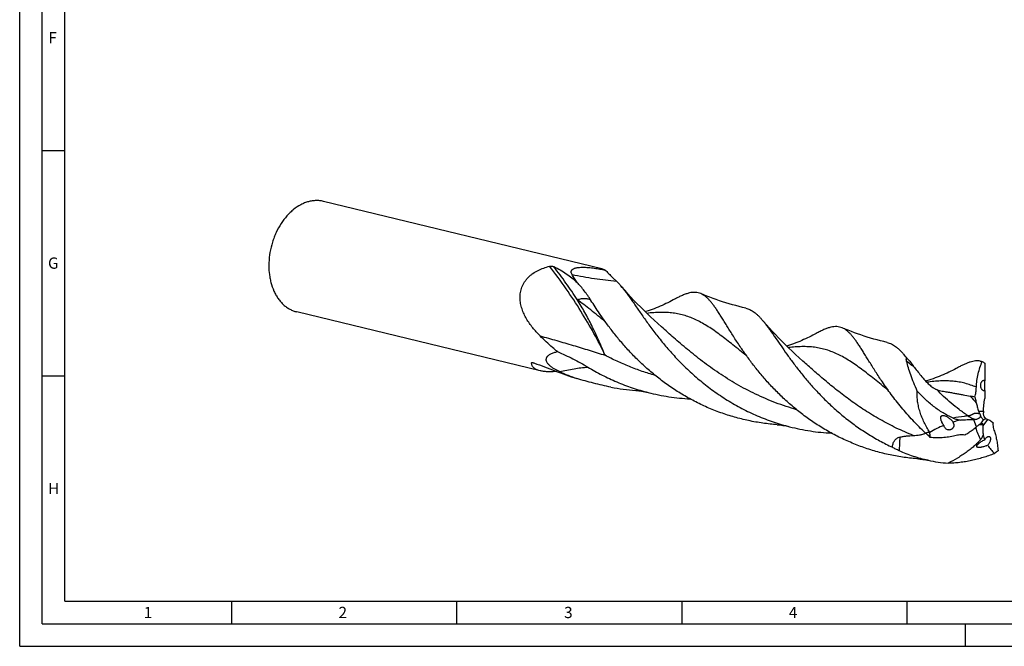
# Model space of a CAD drawing. Units: millimetres. Extents: x 0 to 594, y 0 to 420.
# Drawn here: x 0 to 219, y 0 to 139 of the extents above; entities that cross this region are included whole.
import ezdxf

# ---------------------------------------------------------------- set-up
doc = ezdxf.new("R2010")
doc.units = ezdxf.units.MM
doc.header["$LTSCALE"] = 32.67
doc.layers.add('607760074-000-00-ED1_FORMAT', color=7, linetype='CONTINUOUS')
doc.layers.add('607924523-000_CL', color=7, linetype='CONTINUOUS')
doc.styles.get("Standard").update_dxf_attribs({"font": 'TXT.SHX', "width": 0.7})

msp = doc.modelspace()

# ---------------------------------------------------------------- linework, layer by layer
at = {"layer": '607760074-000-00-ED1_FORMAT', "color": 3, "linetype": 'CONTINUOUS'}
for p, q in [((0, 0), (0, 420)), ((5, 5), (5, 415)), ((5, 110), (10, 110)), ((5, 60), (10, 60)), ((47, 10), (47, 5)), ((97, 10), (97, 5)), ((147, 10), (147, 5)), ((197, 10), (197, 5)), ((5, 5), (589, 5)), ((210, 0), (210, 5)), ((0, 0), (594, 0))]:
    msp.add_line(p, q, dxfattribs=at)
at = {"layer": '607760074-000-00-ED1_FORMAT', "color": 7, "linetype": 'CONTINUOUS'}
for q in [(10, 410), (584, 10)]:
    msp.add_line((10, 10), q, dxfattribs=at)
at = {"layer": '607924523-000_CL', "color": 7, "linetype": 'CONTINUOUS'}
for p, q in [((129.2764, 83.7284), (67.4554, 98.69)), ((115.5261, 61.1068), (61.5228, 74.1764)), ((142.4968, 70.8456), (142.4967, 70.8457)), ((119.2976, 65.4349), (119.3968, 65.3529)), ((212.2344, 50.292), (211.8252, 50.2671)), ((214.591, 50.3958), (214.5845, 50.3973)), ((201.1206, 47.2942), (201.1237, 47.2956)), ((201.1207, 47.294), (201.1238, 47.2954)), ((202.0552, 47.5007), (202.0965, 47.4362)), ((216.3572, 42.7124), (216.4311, 42.7407))]:
    msp.add_line(p, q, dxfattribs=at)
at = {"layer": '607924523-000_CL', "color": 9, "linetype": 'CONTINUOUS'}
for p, q in [((212.9127, 52.1846), (213.9653, 52.1414)), ((214.8595, 50.3237), (213.8096, 48.9204)), ((212.4108, 48.6795), (211.8252, 50.2671))]:
    msp.add_line(p, q, dxfattribs=at)
at = {"layer": '607924523-000_CL', "color": 7, "linetype": 'CONTINUOUS'}
for points in [[(142.4968, 70.8456), (141.6882, 71.5664), (140.8767, 72.306), (140.083, 73.0457), (139.3067, 73.7856), (138.5483, 74.5248), (137.8091, 75.2618), (137.089, 75.9961), (136.3881, 76.7272), (135.7075, 77.4534), (135.0471, 78.1741), (134.4068, 78.8889), (133.7876, 79.5961), (133.4698, 79.9654)], [(145.4123, 76.9801), (145.1141, 76.8194), (144.7187, 76.6114), (144.317, 76.4063), (143.909, 76.204), (143.4948, 76.005), (143.0746, 75.8093), (142.6484, 75.6172), (142.2163, 75.4289), (141.7784, 75.2446), (141.3348, 75.0645), (140.8856, 74.8888), (140.4309, 74.7176), (139.9708, 74.5512), (139.5054, 74.3897), (139.0348, 74.2334), (138.8934, 74.1885)], [(161.1858, 75.0088), (160.4643, 75.1793), (159.7192, 75.3651), (158.9786, 75.5597), (158.2429, 75.763), (157.5121, 75.9748), (156.7865, 76.1951), (156.0663, 76.4237), (155.3516, 76.6605), (154.6427, 76.9054), (153.9398, 77.1581), (153.2431, 77.4187), (152.5527, 77.6869), (151.8688, 77.9626), (151.2269, 78.2306)], [(173.9009, 63.2453), (173.093, 63.9655), (172.2819, 64.7047), (171.4883, 65.4443), (170.7119, 66.1843), (169.9531, 66.9239), (169.2134, 67.6613), (168.4928, 68.3961), (167.7913, 69.1279), (167.1103, 69.8545), (166.4496, 70.5757), (165.8091, 71.2908), (165.1899, 71.9979), (164.8738, 72.3652)], [(192.5902, 67.4084), (191.8701, 67.5786), (191.126, 67.7641), (190.386, 67.9585), (189.6503, 68.1617), (188.919, 68.3736), (188.1929, 68.5941), (187.4719, 68.8229), (186.7562, 69.06), (186.0465, 69.3052), (185.3429, 69.5583), (184.6455, 69.8191), (183.9548, 70.0874), (183.2711, 70.3631), (182.631, 70.6303)], [(176.8163, 69.3798), (176.5182, 69.2191), (176.1228, 69.0112), (175.7211, 68.806), (175.3131, 68.6038), (174.8989, 68.4047), (174.4787, 68.2091), (174.0526, 68.017), (173.6205, 67.8287), (173.1826, 67.6444), (172.739, 67.4643), (172.2898, 67.2886), (171.8351, 67.1174), (171.375, 66.951), (170.9096, 66.7895), (170.439, 66.6331), (170.2975, 66.5882)], [(197.2863, 63.608), (197.2211, 63.6816), (196.6012, 64.3893), (196.2781, 64.7647)], [(208.2205, 61.7797), (207.9236, 61.6196), (207.5292, 61.4121), (207.1282, 61.2073), (206.7207, 61.0053), (206.3067, 60.8062), (205.8865, 60.6105), (205.4601, 60.4183), (205.0276, 60.2298), (204.5892, 60.0452), (204.1448, 59.8647), (203.6946, 59.6886), (203.2389, 59.5171), (202.7779, 59.3503), (202.3117, 59.1886), (201.8403, 59.032), (201.364, 58.8807), (201.1599, 58.819)], [(136.7831, 56.7554), (136.8619, 56.7494), (137.1364, 56.7249), (137.4285, 56.693), (137.7377, 56.6528), (138.0639, 56.6034), (138.407, 56.544), (138.7665, 56.4737), (139.1416, 56.3916), (139.5232, 56.2992)], [(168.1865, 49.1553), (168.2505, 49.1504), (168.5141, 49.1272), (168.8001, 49.0965), (169.1097, 49.057), (169.4413, 49.0075), (169.7908, 48.9475), (170.1564, 48.8764), (170.5384, 48.7931), (170.9278, 48.6988)], [(199.5912, 41.555), (199.67, 41.5489), (199.9444, 41.5244), (200.2365, 41.4925), (200.5457, 41.4523), (200.8719, 41.4029), (201.215, 41.3435), (201.5747, 41.2732), (201.6892, 41.249)]]:
    msp.add_lwpolyline(points, dxfattribs=at)
at = {"layer": '607924523-000_CL', "color": 9, "linetype": 'CONTINUOUS'}
for centre, radius, start, end in [((137.4225, -6.8907), 73.686, 108.644219, 108.82805), ((247.7971, 86.6374), 48.1658, 220.286777, 222.640932), ((242.8103, 59.342), 32.4584, 199.48397, 204.648773), ((249.8833, -180.9667), 233.42, 101.823736, 102.05922)]:
    msp.add_arc(centre, radius, start, end, dxfattribs=at)
at = {"layer": '607924523-000_CL', "color": 7, "linetype": 'CONTINUOUS'}
for centre, radius, start, end in [((214.3626, 69.301), 6.1409, 259.825273, 263.824605), ((305.7305, 198.5436), 163.6713, 235.786617, 236.03944), ((139.5898, 104.2866), 47.6312, 245.530033, 250.48125), ((140.2601, 104.1601), 47.532, 259.096852, 265.805045), ((214.1236, 58.4757), 0.5361, 73.945911, 82.572405), ((127.3067, -390.2224), 453.5149, 79.224826, 79.358351), ((224.1654, 51.6531), 10.2117, 177.259007, 179.4109), ((214.0232, 47.6982), 2.7567, 76.726907, 78.114812), ((214.0891, 47.9881), 2.4594, 71.746592, 76.670302), ((206.0148, 49.1353), 1.3985, 6.615087, 26.075503), ((76.8481, 136.757), 162.1233, 327.378883, 327.754827), ((221.1689, 49.2352), 7.366, 180.397977, 182.449801), ((74.534, -89.144), 186.1202, 46.713673, 47.147609), ((211.4534, 52.8276), 8.9371, 290.30513, 292.894634), ((371.6015, -149.2046), 246.8215, 128.717718, 128.952392), ((208.445, 72.8408), 32.3061, 257.929304, 265.927755)]:
    msp.add_arc(centre, radius, start, end, dxfattribs=at)
for centre, major_axis, ratio, start_param, end_param in [((215.5271, 61.5003), (0.2806, 34.7524), 0.03562729, 1.53393776, 1.64335553), ((215.5271, 61.5003), (0.2806, 34.7524), 0.03562729, -4.57213397, -4.52231446), ((231.2609, 11.8195), (-33.268, 32.3531), 0.66357582, -0.27911685, -0.16969908), ((231.2609, 11.8195), (-33.268, 32.3531), 0.66357582, -0.39663216, -0.34681266), ((257.7296, 62.298), (43.718, 15.8391), 0.44857801, 3.12328044, 3.17309994), ((257.7296, 62.298), (43.718, 15.8391), 0.44857801, -3.04238955, -2.93297178)]:
    msp.add_ellipse(centre, major_axis=major_axis, ratio=ratio, start_param=start_param, end_param=end_param, dxfattribs=at)
for points, knots in [([(65.7853, 98.8667), (65.5035, 98.8598), (64.9337, 98.8095), (64.0842, 98.6289), (63.2386, 98.3442), (62.1091, 97.8213), (61.0345, 97.104), (60.0392, 96.2299), (59.0658, 95.2179), (57.9689, 93.7614), (57.0755, 92.1317), (56.4825, 90.7327), (55.9752, 89.2734), (55.5218, 87.3918), (55.2785, 85.1059), (55.3329, 83.2182), (55.5354, 81.7619), (55.8331, 80.3916), (56.2792, 79.0957), (56.8762, 77.9139), (57.3824, 77.1128), (57.9495, 76.3906), (58.5729, 75.7535), (59.2475, 75.2073), (59.9675, 74.7568), (60.7266, 74.4063), (61.2555, 74.241), (61.5228, 74.1764)], [0, 0, 0, 0, 0.02612144, 0.05283925, 0.08029971, 0.10861295, 0.1679851, 0.19915007, 0.23124925, 0.29794767, 0.36740465, 0.40288187, 0.43865761, 0.5104676, 0.58166224, 0.65108297, 0.68482996, 0.71777925, 0.78092817, 0.81109875, 0.84030784, 0.8685929, 0.89602809, 0.92272484, 0.94883007, 0.97452155, 1, 1, 1, 1]), ([(67.4554, 98.69), (67.184, 98.7557), (66.6293, 98.8515), (66.0669, 98.8736), (65.7853, 98.8667)], [0, 0, 0, 0, 0.49785086, 1, 1, 1, 1]), ([(115.5395, 68.8499), (115.2541, 69.1338), (114.6965, 69.7158), (113.9091, 70.6342), (113.1805, 71.6022), (112.5245, 72.6233), (111.9589, 73.6998), (111.5064, 74.8325), (111.1962, 76.0178), (111.086, 77.0391), (111.1052, 77.8624), (111.1778, 78.4813), (111.3121, 79.0943), (111.5103, 79.6952), (111.7729, 80.2771), (112.0983, 80.8333), (112.4831, 81.3579), (112.9222, 81.846), (113.4094, 82.2943), (114.1161, 82.838), (115.0868, 83.4109), (116.3398, 83.9349), (117.2127, 84.1874), (117.6549, 84.2926)], [0, 0, 0, 0, 0.05979728, 0.11967212, 0.17962207, 0.23964968, 0.29976923, 0.36001651, 0.42046594, 0.48125413, 0.51187185, 0.5426676, 0.57367917, 0.6049434, 0.63649128, 0.66834332, 0.70050627, 0.73297233, 0.76572083, 0.79872182, 0.86529369, 0.93246821, 1, 1, 1, 1]), ([(117.6549, 84.2926), (117.703, 84.3041), (117.7989, 84.3204), (117.9821, 84.3338), (118.1912, 84.3251), (118.3829, 84.2912), (118.5147, 84.2514), (118.5732, 84.2279), (118.6004, 84.2151)], [0, 0, 0, 0, 0.15401348, 0.30221429, 0.57156658, 0.80378722, 0.90636689, 1, 1, 1, 1]), ([(118.6004, 84.2151), (119.087, 83.9865), (120.0317, 83.5033), (121.3747, 82.6746), (122.6248, 81.7397), (123.3945, 81.0429), (123.7641, 80.6766)], [0, 0, 0, 0, 0.25641935, 0.50560766, 0.75182127, 1, 1, 1, 1]), ([(122.6305, 82.47), (122.5757, 82.5533), (122.5047, 82.6843), (122.4487, 82.8706), (122.4309, 83.0114), (122.4413, 83.1546), (122.4858, 83.2984), (122.5697, 83.4394), (122.697, 83.5735), (122.8692, 83.6964), (123.085, 83.8046), (123.3395, 83.8952), (123.6251, 83.967), (123.9334, 84.0204), (124.3681, 84.0693), (124.9257, 84.092), (125.5977, 84.077), (126.265, 84.0315), (126.9217, 83.9642), (127.5658, 83.8808), (128.1969, 83.7857), (129.0143, 83.6483), (129.6196, 83.5339), (130.0189, 83.4545)], [0, 0, 0, 0, 0.03445153, 0.05088487, 0.06701409, 0.08322178, 0.10011945, 0.11854062, 0.13941678, 0.16354095, 0.19130303, 0.22255428, 0.25669821, 0.29294919, 0.33057101, 0.40777967, 0.48556981, 0.56274043, 0.63881808, 0.7136329, 0.78714177, 0.85935255, 1, 1, 1, 1]), ([(130.0189, 83.4545), (129.8997, 83.5143), (129.657, 83.6202), (129.4037, 83.6976), (129.2764, 83.7284)], [0, 0, 0, 0, 0.50455432, 1, 1, 1, 1]), ([(130.0189, 83.4545), (130.2352, 83.2191), (130.665, 82.767), (131.3106, 82.1275), (131.835, 81.6294), (132.2335, 81.2542), (132.4237, 81.0738), (132.516, 80.9852)], [0, 0, 0, 0, 0.27308909, 0.5325828, 0.77606345, 0.89074693, 1, 1, 1, 1]), ([(123.7641, 80.6766), (123.5721, 80.9889), (123.1994, 81.59), (122.8179, 82.1855), (122.6305, 82.47)], [0, 0, 0, 0, 0.51827103, 1, 1, 1, 1]), ([(132.516, 80.9852), (132.6784, 80.8292), (133.0042, 80.4963), (133.3135, 80.1481), (133.4698, 79.9654)], [0, 0, 0, 0, 0.48361396, 1, 1, 1, 1]), ([(126.8383, 76.7206), (126.3776, 77.4472), (125.6522, 78.4932), (124.5922, 79.7878), (124.0437, 80.3875), (123.7641, 80.6766)], [0, 0, 0, 0, 0.51435658, 0.75953607, 1, 1, 1, 1]), ([(133.4698, 79.9654), (133.6565, 79.7471), (134.0335, 79.2862), (134.5956, 78.5526), (135.1779, 77.7558), (135.7844, 76.8991), (136.419, 75.9859), (137.0854, 75.0203), (137.787, 74.0066), (138.7946, 72.567), (140.1559, 70.6775), (141.9441, 68.3427), (143.9345, 65.9409), (146.1379, 63.5185), (148.5594, 61.1228), (151.1989, 58.8004), (154.0503, 56.596), (157.1023, 54.5516), (160.3384, 52.7051), (163.7371, 51.0892), (167.2725, 49.7308), (169.7002, 49.0107), (170.9278, 48.6988)], [0, 0, 0, 0, 0.01722568, 0.03569043, 0.05541397, 0.07639838, 0.09863226, 0.12209272, 0.14674772, 0.17255805, 0.22745794, 0.28638039, 0.34886939, 0.4144505, 0.48265179, 0.5530201, 0.62513379, 0.698611, 0.77311357, 0.84834628, 0.92405149, 1, 1, 1, 1]), ([(128.7249, 73.8395), (128.394, 74.3265), (127.7581, 75.2824), (127.1378, 76.2484), (126.8383, 76.7206)], [0, 0, 0, 0, 0.51288514, 1, 1, 1, 1]), ([(151.2269, 78.2306), (151.0366, 78.3114), (150.6407, 78.4413), (150.0129, 78.5273), (149.3538, 78.5051), (148.6584, 78.3802), (147.92, 78.1583), (147.1319, 77.8452), (146.2879, 77.4469), (145.7115, 77.1432), (145.4123, 76.9801)], [0, 0, 0, 0, 0.10078603, 0.20183249, 0.30732442, 0.42088402, 0.54530138, 0.6825385, 0.83386076, 1, 1, 1, 1]), ([(160.129, 66.2393), (159.6191, 66.9897), (158.8866, 68.1039), (157.9547, 69.5731), (157.3093, 70.6071), (156.6995, 71.592), (156.122, 72.5236), (155.573, 73.3979), (155.0488, 74.2115), (154.5453, 74.9612), (154.0586, 75.6442), (153.5842, 76.2583), (153.1177, 76.8015), (152.6545, 77.2724), (152.1899, 77.6698), (151.719, 77.9926), (151.3912, 78.1608), (151.2269, 78.2306)], [0, 0, 0, 0, 0.18057259, 0.26536837, 0.34628559, 0.42318186, 0.49593592, 0.56445331, 0.62867143, 0.68856868, 0.7441743, 0.7955818, 0.84296742, 0.8866113, 0.92692478, 0.96447487, 1, 1, 1, 1]), ([(161.1858, 75.0087), (161.3478, 74.9715), (161.6706, 74.8778), (162.1421, 74.6818), (162.6049, 74.4303), (163.0616, 74.1235), (163.5152, 73.762), (163.9686, 73.3464), (164.4248, 72.8776), (164.7232, 72.5413), (164.8739, 72.3651)], [0, 0, 0, 0, 0.10807621, 0.21789023, 0.33127323, 0.44985723, 0.57502468, 0.70790014, 0.84934428, 1, 1, 1, 1]), ([(168.1865, 49.1553), (167.1194, 49.2337), (164.9872, 49.4624), (161.8177, 50.0216), (158.6912, 50.7963), (155.6281, 51.7811), (152.6472, 52.9673), (149.7662, 54.3422), (147.0008, 55.8902), (144.3647, 57.5921), (141.8693, 59.4266), (139.5234, 61.3697), (137.3332, 63.3956), (135.3023, 65.4771), (133.4314, 67.5861), (131.7182, 69.6941), (130.1581, 71.7724), (129.1879, 73.1583), (128.7249, 73.8395)], [0, 0, 0, 0, 0.06654189, 0.1332541, 0.20001589, 0.26670928, 0.33321246, 0.3993934, 0.46510416, 0.53017651, 0.5944189, 0.65761493, 0.71952383, 0.77988239, 0.83840829, 0.89480551, 0.94877058, 1, 1, 1, 1]), ([(164.8739, 72.3651), (165.0317, 72.1806), (165.35, 71.7941), (165.8246, 71.1833), (166.3129, 70.5262), (166.8174, 69.8245), (167.3405, 69.0805), (168.0826, 68.011), (169.0667, 66.5822), (170.3322, 64.776), (171.7216, 62.8662), (173.247, 60.8786), (174.918, 58.841), (176.7416, 56.7817), (178.722, 54.7299), (180.8603, 52.7143), (183.1549, 50.7634), (185.6012, 48.9043), (188.1919, 47.1623), (190.9167, 45.561), (192.8075, 44.6042), (193.7715, 44.1549)], [0, 0, 0, 0, 0.01780039, 0.03669034, 0.05668884, 0.07780206, 0.1000254, 0.12334848, 0.17321251, 0.22718292, 0.28498491, 0.3463012, 0.41078829, 0.47809056, 0.54785195, 0.61972347, 0.69337482, 0.76849696, 0.84480701, 0.9220505, 1, 1, 1, 1]), ([(182.631, 70.6303), (182.4406, 70.7111), (182.0448, 70.841), (181.417, 70.927), (180.7579, 70.9049), (180.0624, 70.7799), (179.324, 70.558), (178.5359, 70.2449), (177.6919, 69.8467), (177.1156, 69.543), (176.8163, 69.3798)], [0, 0, 0, 0, 0.10078568, 0.20183244, 0.30732368, 0.42088462, 0.54530188, 0.68254087, 0.8338593, 1, 1, 1, 1]), ([(191.533, 58.6391), (191.0231, 59.3895), (190.2907, 60.5037), (189.3587, 61.9728), (188.7134, 63.0069), (188.1036, 63.9918), (187.526, 64.9234), (186.977, 65.7977), (186.4528, 66.6113), (185.9494, 67.361), (185.4626, 68.044), (184.9882, 68.658), (184.5218, 69.2013), (184.0586, 69.6722), (183.594, 70.0696), (183.1231, 70.3924), (182.7953, 70.5606), (182.631, 70.6303)], [0, 0, 0, 0, 0.18057218, 0.26536911, 0.34628412, 0.42318222, 0.49593688, 0.56445368, 0.62867202, 0.68856905, 0.74417461, 0.79558217, 0.84296759, 0.88661149, 0.92692471, 0.96447481, 1, 1, 1, 1]), ([(119.2975, 65.4349), (118.9671, 65.7084), (117.6759, 66.8035), (116.4356, 67.9585), (115.5395, 68.8499)], [0, 0, 0, 0, 0.25338989, 1, 1, 1, 1]), ([(199.5912, 41.555), (198.5242, 41.6334), (196.3919, 41.8621), (193.2224, 42.4212), (190.0958, 43.1959), (187.0326, 44.1807), (184.0517, 45.3669), (181.1707, 46.7418), (178.4052, 48.2897), (175.7691, 49.9917), (173.2736, 51.8262), (170.9276, 53.7693), (168.7375, 55.7952), (166.7065, 57.8768), (164.8355, 59.9858), (163.1224, 62.0938), (161.5622, 64.1721), (160.592, 65.558), (160.129, 66.2393)], [0, 0, 0, 0, 0.06654173, 0.13325387, 0.20001562, 0.26670899, 0.33321218, 0.39939313, 0.46510391, 0.53017632, 0.59441874, 0.65761486, 0.71952365, 0.7798822, 0.8384083, 0.89480538, 0.9487706, 1, 1, 1, 1]), ([(192.5902, 67.4084), (192.7522, 67.3711), (193.075, 67.2774), (193.5465, 67.0814), (194.0093, 66.8299), (194.466, 66.5231), (194.9195, 66.1615), (195.3729, 65.7459), (195.8291, 65.2771), (196.1274, 64.9408), (196.2781, 64.7647)], [0, 0, 0, 0, 0.10807322, 0.21788706, 0.33126916, 0.44985163, 0.5750202, 0.70789103, 0.8493389, 1, 1, 1, 1]), ([(119.8602, 60.9338), (119.6611, 61.0243), (119.2624, 61.2151), (118.6761, 61.5336), (118.204, 61.8352), (117.8492, 62.1036), (117.6045, 62.3152), (117.388, 62.5355), (117.2072, 62.7606), (117.068, 62.9854), (116.9728, 63.2045), (116.9204, 63.4135), (116.9069, 63.6095), (116.9269, 63.7911), (116.9749, 63.9581), (117.0459, 64.1115), (117.1663, 64.2996), (117.3587, 64.508), (117.6336, 64.7178), (117.9426, 64.8955), (118.2782, 65.0453), (118.6353, 65.1707), (119.0099, 65.2739), (119.2665, 65.3286), (119.3968, 65.3529)], [0, 0, 0, 0, 0.08842553, 0.17868565, 0.26967363, 0.31464749, 0.3584849, 0.40036312, 0.43941506, 0.47500152, 0.50695755, 0.53563323, 0.56171294, 0.5859757, 0.60912167, 0.63169667, 0.65408684, 0.6991773, 0.7455345, 0.79346489, 0.84298133, 0.89399103, 0.94637127, 1, 1, 1, 1]), ([(119.3968, 65.3529), (120.5572, 64.8547), (122.85, 63.7959), (125.067, 62.5832), (126.1457, 61.9297)], [0, 0, 0, 0, 0.50031334, 1, 1, 1, 1]), ([(196.2781, 64.7647), (196.3294, 64.7047), (196.5395, 64.456), (196.7439, 64.2027), (196.8963, 64.0088)], [0, 0, 0, 0, 0.24253745, 1, 1, 1, 1]), ([(196.9108, 63.2132), (196.893, 63.2785), (196.8661, 63.4109), (196.8468, 63.6782), (196.8685, 63.879), (196.8963, 64.0088)], [0, 0, 0, 0, 0.25309816, 0.50343573, 1, 1, 1, 1]), ([(196.8963, 64.0088), (196.9283, 63.9793), (197.0635, 63.8509), (197.1914, 63.7149), (197.2863, 63.608)], [0, 0, 0, 0, 0.23335214, 1, 1, 1, 1]), ([(197.2863, 63.608), (197.3997, 63.4803), (197.6284, 63.2041), (197.9619, 62.7657), (198.2951, 62.3131), (198.5208, 62.0142), (198.6334, 61.8712)], [0, 0, 0, 0, 0.23313753, 0.48897902, 0.75159078, 1, 1, 1, 1]), ([(113.6419, 62.8524), (113.6417, 62.8602), (113.6438, 62.8757), (113.6563, 62.8956), (113.6754, 62.9102), (113.6906, 62.9167), (113.6988, 62.9195)], [0, 0, 0, 0, 0.24901381, 0.48107604, 0.72606288, 1, 1, 1, 1]), ([(115.5261, 61.1068), (115.3704, 61.1445), (115.0791, 61.2285), (114.6824, 61.3933), (114.3524, 61.5865), (114.0883, 61.8048), (113.8878, 62.0448), (113.7481, 62.3026), (113.6651, 62.5736), (113.6446, 62.7595), (113.6419, 62.8524)], [0, 0, 0, 0, 0.17317297, 0.32695206, 0.46320051, 0.58482741, 0.69547663, 0.79911383, 0.89954584, 1, 1, 1, 1]), ([(113.6988, 62.9195), (113.7141, 62.9247), (113.7491, 62.9311), (113.8059, 62.9326), (113.8701, 62.9277), (113.9677, 62.9127), (114.101, 62.8796), (114.2085, 62.8437), (114.2648, 62.823)], [0, 0, 0, 0, 0.08362073, 0.18168838, 0.29278699, 0.41544457, 0.69061545, 1, 1, 1, 1]), ([(114.2648, 62.823), (115.7901, 62.2601), (118.9094, 61.0695), (122.0493, 59.9313), (123.6755, 59.3927)], [0, 0, 0, 0, 0.48696235, 1, 1, 1, 1]), ([(126.1457, 61.9297), (127.173, 61.3075), (129.2815, 60.1292), (132.5747, 58.59), (135.9937, 57.2922), (138.3382, 56.6003), (139.5232, 56.2992)], [0, 0, 0, 0, 0.24739773, 0.49704116, 0.74814336, 1, 1, 1, 1]), ([(199.2862, 56.5932), (199.0072, 57.2107), (198.4999, 58.4069), (197.8512, 60.1477), (197.3314, 61.7342), (197.04, 62.7409), (196.9109, 63.213)], [0, 0, 0, 0, 0.28875655, 0.55346581, 0.79142785, 1, 1, 1, 1]), ([(198.6335, 61.8712), (198.9156, 61.5131), (199.467, 60.8198), (200.0259, 60.1324), (200.2982, 59.7996)], [0, 0, 0, 0, 0.51456923, 1, 1, 1, 1]), ([(213.2779, 63.2566), (213.1055, 63.2876), (212.7485, 63.3243), (212.1962, 63.3033), (211.6175, 63.2101), (211.0089, 63.0476), (210.3663, 62.8191), (209.6861, 62.5279), (208.9648, 62.1778), (208.4739, 61.9178), (208.2205, 61.7797)], [0, 0, 0, 0, 0.09795573, 0.1998976, 0.30827026, 0.42505858, 0.55173595, 0.68936182, 0.83864383, 1, 1, 1, 1]), ([(212.3995, 57.4637), (212.4242, 57.9682), (212.5201, 58.9672), (212.8829, 60.9027), (213.3338, 62.3029), (213.702, 63.1957)], [0, 0, 0, 0, 0.25672354, 0.50917559, 1, 1, 1, 1]), ([(119.228, 60.9661), (118.8797, 60.9376), (118.2031, 60.8962), (117.3712, 60.8915), (116.7449, 60.9238), (116.3116, 60.965), (115.9073, 61.0239), (115.6494, 61.0769), (115.5261, 61.1068)], [0, 0, 0, 0, 0.2819296, 0.54667902, 0.67055292, 0.7877482, 0.89768815, 1, 1, 1, 1]), ([(131.2694, 57.4861), (129.9741, 57.7358), (127.4283, 58.3226), (124.9149, 59.0296), (123.6755, 59.3927)], [0, 0, 0, 0, 0.50528996, 1, 1, 1, 1]), ([(200.2982, 59.7996), (200.4886, 59.5669), (200.8931, 59.0942), (201.4403, 58.5215), (201.9273, 58.065), (202.3293, 57.7219), (202.6893, 57.4505), (202.9929, 57.2507), (203.1493, 57.1594), (203.228, 57.1171)], [0, 0, 0, 0, 0.22584877, 0.46713868, 0.59459407, 0.72708969, 0.86402735, 0.93291322, 1, 1, 1, 1]), ([(201.1169, 47.3019), (200.1407, 48.2092), (198.2901, 50.0554), (195.763, 52.9286), (193.5271, 55.7849), (192.1706, 57.701), (191.533, 58.6391)], [0, 0, 0, 0, 0.26878663, 0.52668241, 0.77125349, 1, 1, 1, 1]), ([(203.228, 57.1171), (203.2948, 57.0812), (203.4227, 57.0172), (203.5551, 56.9632), (203.6183, 56.9412)], [0, 0, 0, 0, 0.53136767, 1, 1, 1, 1]), ([(203.6183, 56.9412), (203.8137, 56.8731), (204.2145, 56.7558), (204.81, 56.6233), (205.3813, 56.5171), (205.9115, 56.4261), (206.408, 56.3415), (207.0261, 56.2343), (207.7636, 56.1023), (208.6203, 55.9457), (209.7135, 55.7437), (210.5223, 55.5928), (211.0553, 55.4927)], [0, 0, 0, 0, 0.08187742, 0.16501809, 0.24134825, 0.31185183, 0.3778801, 0.44068439, 0.56008658, 0.67438619, 0.78536175, 1, 1, 1, 1]), ([(212.0938, 55.2963), (212.1793, 55.6397), (212.3145, 56.3591), (212.3811, 57.0876), (212.3995, 57.4637)], [0, 0, 0, 0, 0.48446439, 1, 1, 1, 1]), ([(213.9681, 56.6979), (213.9204, 56.7192), (213.8253, 56.777), (213.6979, 56.8973), (213.5844, 57.0531), (213.4565, 57.3072), (213.3839, 57.5982), (213.368, 57.8977), (213.3844, 58.1175), (213.4271, 58.3229), (213.4927, 58.5081), (213.5783, 58.6688), (213.6802, 58.802), (213.7959, 58.9051), (213.9224, 58.9762), (214.0567, 59.0129), (214.1483, 59.0131), (214.1929, 59.0073)], [0, 0, 0, 0, 0.05310926, 0.1119879, 0.17713724, 0.24805901, 0.40030076, 0.47750198, 0.5524711, 0.62368079, 0.69020828, 0.75163498, 0.80803289, 0.85988635, 0.90815069, 0.95424173, 1, 1, 1, 1]), ([(214.2609, 58.9589), (214.2571, 58.9426), (214.2503, 58.9018), (214.2414, 58.8266), (214.2324, 58.7212), (214.2233, 58.5766), (214.2145, 58.3786), (214.2047, 58.0218), (214.2029, 57.5969), (214.2118, 57.2148), (214.222, 57.0026), (214.2292, 56.8935), (214.2367, 56.8073), (214.2444, 56.7404), (214.2522, 56.6906), (214.2583, 56.663), (214.2619, 56.652)], [0, 0, 0, 0, 0.02166387, 0.05367349, 0.098224, 0.15885235, 0.24160507, 0.35537308, 0.62201262, 0.7927672, 0.85115581, 0.89766078, 0.93456736, 0.96338134, 0.98498357, 1, 1, 1, 1]), ([(214.2718, 58.9909), (214.2695, 58.9871), (214.2653, 58.9765), (214.2624, 58.9656), (214.2609, 58.9589)], [0, 0, 0, 0, 0.39321604, 1, 1, 1, 1]), ([(139.5232, 56.2992), (141.0478, 55.9117), (144.1311, 55.2874), (147.2603, 54.9664), (148.825, 54.8811)], [0, 0, 0, 0, 0.5009564, 1, 1, 1, 1]), ([(202.0552, 47.5007), (201.6062, 48.1993), (200.9907, 49.2801), (200.3169, 50.7824), (199.8979, 51.9251), (199.5725, 53.0842), (199.351, 54.2539), (199.2442, 55.4262), (199.257, 56.207), (199.2862, 56.5932)], [0, 0, 0, 0, 0.25776152, 0.38491673, 0.51075716, 0.63520298, 0.75820598, 0.87977332, 1, 1, 1, 1]), ([(207.2581, 50.6102), (206.8693, 50.7778), (206.1042, 51.1409), (204.631, 51.9651), (202.8984, 53.1569), (200.9958, 54.7858), (199.8371, 55.9778), (199.2862, 56.5932)], [0, 0, 0, 0, 0.126496, 0.25278107, 0.50405959, 0.75323373, 1, 1, 1, 1]), ([(212.0938, 55.2963), (212.1133, 55.1885), (212.1941, 54.7576), (212.2876, 54.3292), (212.3657, 54.0098)], [0, 0, 0, 0, 0.24995822, 1, 1, 1, 1]), ([(213.9653, 52.1414), (213.9877, 52.612), (214.0586, 53.5497), (214.1825, 54.4818), (214.2582, 54.9443)], [0, 0, 0, 0, 0.50136918, 1, 1, 1, 1]), ([(214.1191, 56.6533), (214.1064, 56.6552), (214.0547, 56.6647), (214.0044, 56.6816), (213.9681, 56.6979)], [0, 0, 0, 0, 0.24318956, 1, 1, 1, 1]), ([(214.2619, 56.652), (214.2502, 56.6504), (214.2027, 56.6459), (214.1546, 56.6481), (214.1191, 56.6533)], [0, 0, 0, 0, 0.24778664, 1, 1, 1, 1]), ([(212.3657, 54.0098), (212.4411, 53.701), (212.6067, 53.0873), (212.805, 52.4832), (212.9127, 52.1846)], [0, 0, 0, 0, 0.50032013, 1, 1, 1, 1]), ([(204.9773, 49.3296), (204.8977, 49.4589), (204.7871, 49.6577), (204.6639, 49.9328), (204.5871, 50.1419), (204.5295, 50.3544), (204.4969, 50.5688), (204.4996, 50.7483), (204.5291, 50.8863), (204.5683, 50.9842), (204.6281, 51.0722), (204.7101, 51.1438), (204.8104, 51.193), (204.9224, 51.2186), (205.0398, 51.2237), (205.1986, 51.2086), (205.3942, 51.1582), (205.6189, 51.0675), (205.8342, 50.9563), (206.0406, 50.8305), (206.1731, 50.7393), (206.2382, 50.6922)], [0, 0, 0, 0, 0.12507917, 0.18686298, 0.24800656, 0.30837914, 0.3678107, 0.42611686, 0.45492415, 0.48359762, 0.51240488, 0.54177491, 0.57210471, 0.60348355, 0.63568716, 0.66841941, 0.73458894, 0.80110312, 0.86758372, 0.93389836, 1, 1, 1, 1]), ([(206.2382, 50.6922), (206.3334, 50.6232), (206.5186, 50.4789), (206.87, 50.1715), (207.1154, 49.9223), (207.2709, 49.75)], [0, 0, 0, 0, 0.25200197, 0.50269779, 1, 1, 1, 1]), ([(207.2581, 50.6102), (207.5143, 50.4998), (208.0464, 50.3278), (208.5945, 50.227), (208.8693, 50.1892)], [0, 0, 0, 0, 0.50146718, 1, 1, 1, 1]), ([(213.3243, 51.0549), (213.3048, 51.0001), (213.2549, 50.8936), (213.1537, 50.7489), (213.0306, 50.621), (212.8444, 50.4761), (212.58, 50.3454), (212.3492, 50.299), (212.2344, 50.292)], [0, 0, 0, 0, 0.12451053, 0.25011175, 0.37638989, 0.50284804, 0.75375347, 1, 1, 1, 1]), ([(212.9127, 52.1846), (212.9512, 52.0777), (213.0322, 51.8651), (213.1205, 51.6556), (213.1662, 51.5514)], [0, 0, 0, 0, 0.49991298, 1, 1, 1, 1]), ([(213.1662, 51.5514), (213.2015, 51.4707), (213.2625, 51.3074), (213.3068, 51.1389), (213.3243, 51.0549)], [0, 0, 0, 0, 0.50679245, 1, 1, 1, 1]), ([(213.3243, 51.0549), (213.3755, 50.9867), (213.5829, 50.7152), (213.8001, 50.4513), (213.9676, 50.2572)], [0, 0, 0, 0, 0.249583, 1, 1, 1, 1]), ([(214.4678, 50.53), (214.428, 50.5666), (214.3516, 50.6476), (214.2149, 50.8311), (214.0784, 51.0903), (213.9769, 51.4208), (213.9531, 51.648), (213.9542, 51.7581)], [0, 0, 0, 0, 0.11886088, 0.24395516, 0.50211957, 0.75808972, 1, 1, 1, 1]), ([(213.9676, 50.2572), (214.0075, 50.2823), (214.1699, 50.3809), (214.3383, 50.4697), (214.4678, 50.53)], [0, 0, 0, 0, 0.24827876, 1, 1, 1, 1]), ([(214.5845, 50.3973), (214.5696, 50.401), (214.5412, 50.4124), (214.506, 50.4423), (214.481, 50.4826), (214.4713, 50.5135), (214.4678, 50.53)], [0, 0, 0, 0, 0.24690182, 0.48357271, 0.72943416, 1, 1, 1, 1]), ([(215.6085, 49.9419), (215.4906, 50.0227), (215.2501, 50.1695), (214.9906, 50.2806), (214.8595, 50.3237)], [0, 0, 0, 0, 0.50875609, 1, 1, 1, 1]), ([(170.9278, 48.6988), (172.4528, 48.3113), (175.5369, 47.6868), (178.667, 47.3659), (180.2322, 47.2807)], [0, 0, 0, 0, 0.50095708, 1, 1, 1, 1]), ([(205.1952, 49.0026), (205.176, 49.0293), (205.1005, 49.1364), (205.0287, 49.246), (204.9773, 49.3296)], [0, 0, 0, 0, 0.25095214, 1, 1, 1, 1]), ([(205.726, 48.1797), (205.6599, 48.2263), (205.5359, 48.3342), (205.3826, 48.53), (205.2648, 48.755), (205.2136, 48.9185), (205.1952, 49.0026)], [0, 0, 0, 0, 0.24235164, 0.48933926, 0.74182456, 1, 1, 1, 1]), ([(207.4039, 49.2964), (207.4167, 49.1855), (207.415, 48.9582), (207.3397, 48.6835), (207.2353, 48.4826), (207.1365, 48.3457), (207.0197, 48.2266), (206.888, 48.1287), (206.7453, 48.0538), (206.5953, 48.0032), (206.4419, 47.9769), (206.2884, 47.9745), (206.1376, 47.9948), (205.9435, 48.0502), (205.8082, 48.1218), (205.726, 48.1797)], [0, 0, 0, 0, 0.13023529, 0.26206513, 0.32807684, 0.39359598, 0.45829102, 0.52191309, 0.58434009, 0.6455858, 0.70579455, 0.76519123, 0.82405643, 0.88267743, 1, 1, 1, 1]), ([(211.8252, 50.2671), (211.3297, 50.2368), (210.3447, 50.1923), (209.3586, 50.183), (208.8693, 50.1892)], [0, 0, 0, 0, 0.50360689, 1, 1, 1, 1]), ([(210.9032, 47.5521), (211.1622, 47.7274), (211.6749, 48.0899), (212.1689, 48.4778), (212.4108, 48.6795)], [0, 0, 0, 0, 0.49831993, 1, 1, 1, 1]), ([(212.4108, 48.6795), (212.4979, 48.7521), (212.6719, 48.8979), (212.8453, 49.0447), (212.9322, 49.118)], [0, 0, 0, 0, 0.4993101, 1, 1, 1, 1]), ([(212.9322, 49.118), (212.9995, 49.1747), (213.1474, 49.2726), (213.3125, 49.3363), (213.3971, 49.3593)], [0, 0, 0, 0, 0.50100116, 1, 1, 1, 1]), ([(213.3971, 49.3593), (213.4224, 49.3796), (213.4703, 49.4146), (213.5421, 49.4531), (213.6068, 49.4729), (213.6479, 49.4729), (213.6658, 49.4692)], [0, 0, 0, 0, 0.32583742, 0.59593451, 0.81640161, 1, 1, 1, 1]), ([(213.6658, 49.4692), (213.6766, 49.4669), (213.6977, 49.4597), (213.7258, 49.4405), (213.7495, 49.4138), (213.7767, 49.3663), (213.7981, 49.2883), (213.8028, 49.2211), (213.803, 49.184)], [0, 0, 0, 0, 0.09715874, 0.19410257, 0.29654299, 0.40891657, 0.67355063, 1, 1, 1, 1]), ([(213.8096, 48.9204), (213.824, 48.5806), (213.8531, 47.8808), (213.8782, 47.1809), (213.8889, 46.8207)], [0, 0, 0, 0, 0.48545865, 1, 1, 1, 1]), ([(216.1006, 49.5551), (216.0604, 49.5905), (215.9021, 49.7264), (215.7365, 49.8542), (215.6085, 49.9419)], [0, 0, 0, 0, 0.25663013, 1, 1, 1, 1]), ([(216.1006, 49.5551), (216.0927, 49.4078), (216.0848, 48.8616), (216.1724, 48.3078), (216.3149, 47.9348)], [0, 0, 0, 0, 0.26982539, 1, 1, 1, 1]), ([(193.7715, 44.1549), (193.7783, 44.2817), (193.805, 44.5346), (193.889, 44.9066), (194.0225, 45.2636), (194.2097, 45.5948), (194.451, 45.8871), (194.7409, 46.1273), (195.0679, 46.3061), (195.3027, 46.3829), (195.4215, 46.4107)], [0, 0, 0, 0, 0.12654306, 0.25299781, 0.37928016, 0.50523522, 0.63062225, 0.75511242, 0.87834194, 1, 1, 1, 1]), ([(195.4216, 46.4107), (195.667, 46.4682), (196.1618, 46.5622), (196.9095, 46.6589), (197.6585, 46.7222), (198.1584, 46.747), (198.4081, 46.7558)], [0, 0, 0, 0, 0.25114752, 0.50139761, 0.7509565, 1, 1, 1, 1]), ([(198.4081, 46.7558), (198.6439, 46.764), (199.113, 46.794), (199.694, 46.872), (200.1495, 46.9646), (200.4837, 47.0511), (200.809, 47.1576), (201.0188, 47.2452), (201.1207, 47.294)], [0, 0, 0, 0, 0.25436522, 0.50634369, 0.63124598, 0.75525141, 0.87821995, 1, 1, 1, 1]), ([(207.6464, 46.7143), (207.1831, 46.5933), (206.2559, 46.3985), (204.861, 46.2422), (203.4904, 46.2178), (202.5893, 46.2855), (202.1463, 46.3397)], [0, 0, 0, 0, 0.25914527, 0.51180033, 0.75848244, 1, 1, 1, 1]), ([(209.8242, 46.8601), (209.4619, 46.9032), (208.7269, 46.9236), (208.0004, 46.8068), (207.6464, 46.7143)], [0, 0, 0, 0, 0.49925793, 1, 1, 1, 1]), ([(209.8242, 46.8601), (209.915, 46.9155), (210.2786, 47.1399), (210.6374, 47.3721), (210.9032, 47.5521)], [0, 0, 0, 0, 0.2489059, 1, 1, 1, 1]), ([(213.3095, 45.805), (213.3777, 45.8846), (213.5025, 46.0469), (213.7087, 46.3804), (213.8258, 46.6442), (213.8889, 46.8207)], [0, 0, 0, 0, 0.26745871, 0.52150947, 1, 1, 1, 1]), ([(214.2572, 45.849), (214.3025, 45.9167), (214.3974, 46.0462), (214.5039, 46.1664), (214.5595, 46.2224)], [0, 0, 0, 0, 0.50834279, 1, 1, 1, 1]), ([(214.5595, 46.2224), (214.6066, 46.2699), (214.7016, 46.3569), (214.8516, 46.4639), (215, 46.5376), (215.1016, 46.5625), (215.1496, 46.5662)], [0, 0, 0, 0, 0.28868082, 0.55470187, 0.79251139, 1, 1, 1, 1]), ([(215.1496, 46.5662), (215.1844, 46.5689), (215.253, 46.5659), (215.3487, 46.5299), (215.4271, 46.4641), (215.4857, 46.3733), (215.5251, 46.2624), (215.546, 46.1346), (215.5491, 45.9933), (215.5353, 45.8418), (215.5054, 45.6832), (215.4445, 45.4627), (215.3336, 45.1874), (215.1562, 44.875), (215.0098, 44.6832), (214.9303, 44.5945)], [0, 0, 0, 0, 0.04455532, 0.08622438, 0.12805875, 0.17286773, 0.22238185, 0.2772373, 0.3373204, 0.40211163, 0.47092002, 0.54296639, 0.69360686, 0.84801577, 1, 1, 1, 1]), ([(216.3149, 47.9348), (216.375, 47.7774), (216.4893, 47.4513), (216.6955, 46.759), (216.9102, 45.8244), (217.1018, 44.6299), (217.1861, 43.8014), (217.2186, 43.3746)], [0, 0, 0, 0, 0.10841574, 0.22218761, 0.46456331, 0.72466068, 1, 1, 1, 1]), ([(195.284, 43.3597), (195.0251, 43.4774), (194.5127, 43.7275), (194.0158, 44.0073), (193.7715, 44.1549)], [0, 0, 0, 0, 0.49910076, 1, 1, 1, 1]), ([(213.3095, 45.805), (213.0923, 45.5517), (212.6275, 45.0532), (211.8665, 44.3437), (211.0373, 43.6581), (210.1489, 42.9976), (209.2094, 42.3625), (207.8874, 41.5431), (206.8547, 40.9766), (206.1508, 40.6163)], [0, 0, 0, 0, 0.11257785, 0.2296727, 0.35077888, 0.47538439, 0.6030127, 0.73323617, 1, 1, 1, 1]), ([(213.0806, 44.0954), (213.0061, 44.0922), (212.8959, 44.0927), (212.7543, 44.112), (212.6596, 44.1371), (212.5787, 44.1749), (212.526, 44.2194), (212.4978, 44.2608), (212.4789, 44.3038), (212.4706, 44.3631), (212.4814, 44.4354), (212.5076, 44.5077), (212.5456, 44.5794), (212.6099, 44.6755), (212.7083, 44.7918), (212.8438, 44.9246), (212.9935, 45.0531), (213.2098, 45.2208), (213.5005, 45.4196), (213.8699, 45.6426), (214.1262, 45.7815), (214.2572, 45.849)], [0, 0, 0, 0, 0.07178729, 0.10569355, 0.13731907, 0.16583923, 0.19097944, 0.20257891, 0.2137949, 0.23597284, 0.25906188, 0.28360895, 0.30964178, 0.33699349, 0.39484544, 0.45594579, 0.51943058, 0.58473231, 0.7194128, 0.85815938, 1, 1, 1, 1]), ([(214.5547, 44.4458), (214.4364, 44.4021), (214.1967, 44.3196), (213.8306, 44.2142), (213.5196, 44.146), (213.2688, 44.109), (213.1431, 44.0982), (213.0806, 44.0954)], [0, 0, 0, 0, 0.24897853, 0.49990962, 0.75144095, 0.87652403, 1, 1, 1, 1]), ([(201.6892, 41.249), (200.5884, 41.4849), (198.4106, 42.0737), (196.3088, 42.8939), (195.2843, 43.3595)], [0, 0, 0, 0, 0.50011223, 1, 1, 1, 1]), ([(216.3572, 42.7124), (215.5426, 42.3999), (214.3002, 41.972), (212.6121, 41.496), (211.3259, 41.1894), (210.0292, 40.94), (208.7295, 40.7544), (207.4363, 40.6395), (206.5767, 40.6144), (206.1508, 40.6163)], [0, 0, 0, 0, 0.24985051, 0.37587931, 0.50220368, 0.62839284, 0.75389961, 0.87804224, 1, 1, 1, 1])]:
    msp.add_open_spline(points, degree=3, knots=knots, dxfattribs=at)
at = {"layer": '607924523-000_CL', "color": 9, "linetype": 'CONTINUOUS'}
for points, knots in [([(129.9611, 64.5529), (129.1939, 66.1897), (127.5044, 69.4974), (124.6145, 74.4156), (121.3224, 79.3874), (118.9171, 82.6565), (117.6549, 84.2926)], [0, 0, 0, 0, 0.23270619, 0.47776155, 0.73398311, 1, 1, 1, 1]), ([(123.7836, 76.8986), (122.9762, 78.1326), (121.2912, 80.6027), (119.5187, 83.0106), (118.6004, 84.2151)], [0, 0, 0, 0, 0.49331944, 1, 1, 1, 1]), ([(122.6305, 82.47), (124.2768, 82.1317), (127.5596, 81.5437), (130.8703, 81.1381), (132.516, 80.9852)], [0, 0, 0, 0, 0.5041917, 1, 1, 1, 1]), ([(123.7836, 76.8986), (123.9496, 76.9446), (124.2693, 77.0251), (124.7338, 77.1152), (125.0993, 77.1582), (125.3736, 77.1699), (125.6255, 77.1669), (125.9235, 77.1364), (126.259, 77.0507), (126.5667, 76.914), (126.7514, 76.7898), (126.8383, 76.7206)], [0, 0, 0, 0, 0.16252936, 0.31094188, 0.44619659, 0.50935634, 0.56983126, 0.6838473, 0.7911298, 0.89521368, 1, 1, 1, 1]), ([(127.0076, 71.1556), (126.7683, 71.6378), (126.2748, 72.6038), (125.492, 74.0425), (124.6612, 75.4775), (124.0806, 76.4255), (123.7836, 76.8986)], [0, 0, 0, 0, 0.24510515, 0.49386641, 0.74565739, 1, 1, 1, 1]), ([(130.0155, 71.9934), (129.4617, 72.4363), (128.3817, 73.3059), (126.7984, 74.5788), (125.2793, 75.7768), (124.2773, 76.5363), (123.7836, 76.8986)], [0, 0, 0, 0, 0.26823798, 0.52446067, 0.7683802, 1, 1, 1, 1]), ([(161.4201, 64.3928), (160.8986, 64.8098), (159.8801, 65.6296), (158.3852, 66.832), (156.9481, 67.9697), (155.5606, 69.0317), (154.2138, 70.0083), (152.8979, 70.8912), (151.6026, 71.6734), (150.3175, 72.3495), (149.0318, 72.9154), (147.7352, 73.369), (146.4179, 73.7097), (145.0707, 73.9394), (143.685, 74.0622), (142.2523, 74.0841), (140.7649, 74.0129), (139.7568, 73.912), (139.2426, 73.8502)], [0, 0, 0, 0, 0.08005056, 0.15673955, 0.22998569, 0.29977683, 0.36618751, 0.42939426, 0.48969025, 0.54749545, 0.60335753, 0.65793833, 0.71198352, 0.7662758, 0.8215806, 0.8785954, 0.93791258, 1, 1, 1, 1]), ([(129.9611, 64.5529), (129.7404, 65.0909), (129.2863, 66.1766), (128.3257, 68.3885), (127.5563, 70.0496), (127.0076, 71.1556)], [0, 0, 0, 0, 0.24112184, 0.48803462, 1, 1, 1, 1]), ([(172.4999, 52.4791), (170.9275, 52.9285), (167.8364, 53.9582), (163.383, 55.8714), (159.1764, 58.0896), (155.8782, 60.1477), (153.386, 61.8739), (151.6112, 63.1804), (149.914, 64.4981), (148.2933, 65.8148), (146.747, 67.1181), (145.272, 68.3959), (143.864, 69.6364), (142.9465, 70.449), (142.4968, 70.8456)], [0, 0, 0, 0, 0.13814993, 0.27484138, 0.40900951, 0.53949965, 0.60298864, 0.66508877, 0.72564019, 0.78448602, 0.84147593, 0.89647027, 0.94934547, 1, 1, 1, 1]), ([(115.5395, 68.8499), (116.7714, 68.5144), (118.6101, 67.9985), (121.0481, 67.2898), (122.8578, 66.7533), (124.6535, 66.2106), (127.0215, 65.482), (128.7882, 64.926), (129.9611, 64.5529)], [0, 0, 0, 0, 0.25451569, 0.38068921, 0.50611832, 0.63077899, 0.75465138, 1, 1, 1, 1]), ([(192.8231, 56.7934), (192.3016, 57.2104), (191.2832, 58.0301), (189.7884, 59.2325), (188.3514, 60.37), (186.964, 61.4319), (185.6172, 62.4084), (184.3014, 63.2913), (183.0063, 64.0734), (181.7212, 64.7494), (180.4355, 65.3153), (179.139, 65.7688), (177.8218, 66.1095), (176.4747, 66.3392), (175.089, 66.462), (173.6564, 66.4838), (172.1691, 66.4126), (171.161, 66.3118), (170.6468, 66.25)], [0, 0, 0, 0, 0.0800493, 0.15673725, 0.22998241, 0.2997724, 0.36618227, 0.42938918, 0.48968486, 0.54749022, 0.60335257, 0.65793391, 0.7119798, 0.76627289, 0.82157847, 0.8785943, 0.93791228, 1, 1, 1, 1]), ([(141.0996, 60.0782), (140.1265, 60.3563), (138.1993, 60.9631), (135.3703, 62.0206), (132.6207, 63.213), (130.8371, 64.094), (129.9611, 64.5529)], [0, 0, 0, 0, 0.25252858, 0.50385104, 0.75325629, 1, 1, 1, 1]), ([(119.8602, 60.9337), (120.9219, 61.1868), (123.0069, 61.5991), (125.1174, 61.8485), (126.1457, 61.9297)], [0, 0, 0, 0, 0.51410605, 1, 1, 1, 1]), ([(198.4082, 46.7558), (197.1296, 47.2655), (194.6279, 48.3669), (191.0333, 50.2488), (187.6423, 52.304), (184.4704, 54.4789), (181.5237, 56.7154), (179.2221, 58.6062), (177.4828, 60.0945), (176.2474, 61.1725), (175.0596, 62.2209), (174.2827, 62.9085), (173.9009, 63.2453)], [0, 0, 0, 0, 0.1390079, 0.27579146, 0.4094999, 0.5392273, 0.6640352, 0.78299006, 0.83999693, 0.89522244, 0.94858008, 1, 1, 1, 1]), ([(198.6334, 61.8713), (198.4858, 61.9871), (197.913, 62.4362), (197.3391, 62.8839), (196.9108, 63.2132)], [0, 0, 0, 0, 0.25783972, 1, 1, 1, 1]), ([(212.3995, 57.4637), (211.9857, 57.6432), (211.1514, 57.9698), (209.8695, 58.3569), (208.563, 58.636), (207.2234, 58.8098), (205.8427, 58.8832), (204.4133, 58.8627), (202.9278, 58.7562), (201.9208, 58.637), (201.4069, 58.5672)], [0, 0, 0, 0, 0.12082743, 0.23973344, 0.35834913, 0.47832579, 0.60122401, 0.72842231, 0.86105641, 1, 1, 1, 1]), ([(210.5346, 51.1158), (209.8784, 51.5602), (208.6098, 52.4742), (206.815, 53.9237), (205.1556, 55.4094), (204.1163, 56.4308), (203.6183, 56.9412)], [0, 0, 0, 0, 0.26251967, 0.51753421, 0.76381041, 1, 1, 1, 1]), ([(210.5346, 51.1158), (210.2508, 51.0813), (209.1545, 50.9409), (208.0622, 50.7672), (207.2581, 50.6102)], [0, 0, 0, 0, 0.25873147, 1, 1, 1, 1]), ([(213.1662, 51.5514), (213.1192, 51.5596), (213.0486, 51.5723), (212.9543, 51.5898), (212.8831, 51.603), (212.8116, 51.6158), (212.7397, 51.6276), (212.6674, 51.6386), (212.5947, 51.6492), (212.5216, 51.6583), (212.4479, 51.6647), (212.3736, 51.6682), (212.2987, 51.6685), (212.2229, 51.6645), (212.1462, 51.6551), (212.0685, 51.64), (211.9893, 51.619), (211.9104, 51.5878), (211.8282, 51.5561), (211.7449, 51.5181), (211.6755, 51.4818), (211.6187, 51.4515), (211.5603, 51.4209), (211.4859, 51.3829), (211.3954, 51.3375), (211.3043, 51.2912), (211.2105, 51.2498), (211.1154, 51.2123), (211.0193, 51.1793), (210.9224, 51.1527), (210.8254, 51.1312), (210.6965, 51.1129), (210.5989, 51.1119), (210.5346, 51.1158)], [0, 0, 0, 0, 0.05204449, 0.07829272, 0.10466713, 0.13112149, 0.15762855, 0.18422912, 0.21096328, 0.2377887, 0.26467324, 0.29168714, 0.31891878, 0.34646639, 0.37449006, 0.40320685, 0.43285387, 0.46373251, 0.49572865, 0.52901443, 0.56361446, 0.58131842, 0.59922665, 0.63557524, 0.67250826, 0.70978929, 0.74714384, 0.78439076, 0.82137179, 0.85797727, 0.89406777, 0.92972305, 1, 1, 1, 1]), ([(210.5346, 51.1158), (210.8117, 50.939), (211.3616, 50.6269), (211.9469, 50.3852), (212.2344, 50.292)], [0, 0, 0, 0, 0.52095278, 1, 1, 1, 1]), ([(213.0869, 49.2281), (213.1479, 49.2289), (213.3872, 49.2279), (213.6265, 49.209), (213.803, 49.184)], [0, 0, 0, 0, 0.2549188, 1, 1, 1, 1]), ([(195.4215, 46.4107), (195.4002, 46.1575), (195.3248, 45.1421), (195.2893, 44.1237), (195.284, 43.3597)], [0, 0, 0, 0, 0.24958648, 1, 1, 1, 1])]:
    msp.add_open_spline(points, degree=3, knots=knots, dxfattribs=at)
at = {"layer": '607924523-000_CL', "color": 7, "linetype": 'CONTINUOUS'}
msp.add_open_spline([(202.1463, 46.3397), (202.1295, 46.7052), (202.1129, 47.0707), (202.0965, 47.4362)], degree=3, dxfattribs=at)

# ---------------------------------------------------------------- texts
at = {"layer": '607760074-000-00-ED1_FORMAT', "color": 2, "linetype": 'CONTINUOUS', "char_height": 2.5, "attachment_point": 1, "line_spacing_factor": 0.9}
for s, insert, width in [('F', (6.369, 136.25), 3.392857), ('G', (6.2798, 86.25), 3.660714), ('H', (6.2798, 36.25), 3.660714), ('1', (27.5476, 8.75), 2.857143), ('2', (70.7798, 8.75), 3.660714), ('3', (120.869, 8.75), 3.392857), ('4', (170.7798, 8.75), 3.660714)]:
    msp.add_mtext(s, dxfattribs=dict(at, insert=insert, width=width))

doc.saveas('drawing.dxf')
